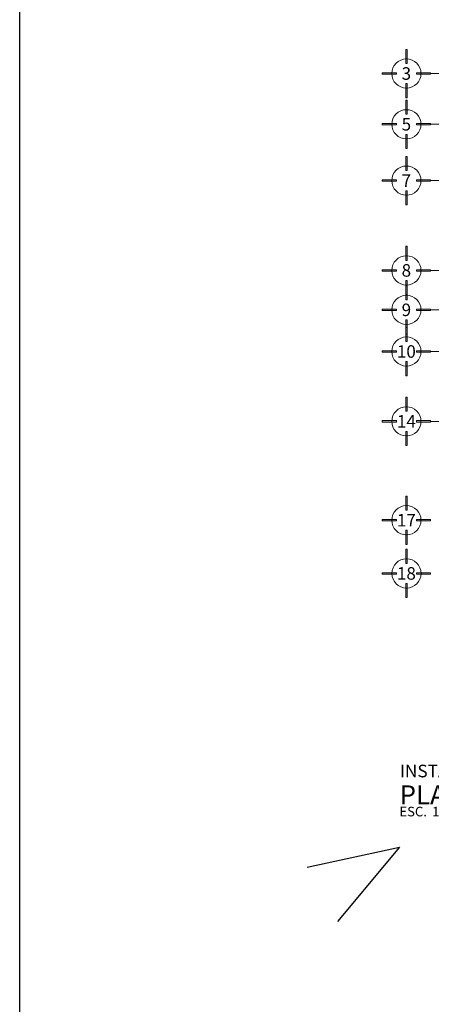
# Model space of a CAD drawing. Units: metres. Extents: x 67 to 5444, y -1444 to 1828.
# Drawn here: x 67 to 83, y -398 to -358 of the extents above; entities that cross this region are included whole.
import ezdxf

# ---------------------------------------------------------------- set-up
doc = ezdxf.new("R2010")
doc.units = ezdxf.units.M
doc.linetypes.add('CENTER2', pattern=[28.575, 19.05, -3.175, 3.175, -3.175])
doc.layers.get('DEFPOINTS').update_dxf_attribs({"color": 3})
doc.layers.add('EDPN_EJES', color=251, linetype='CENTER2', lineweight=0)
doc.layers.add('Machuelo', color=220, linetype='Continuous')
doc.styles.get("Standard").update_dxf_attribs({"font": 'arial.ttf'})
doc.styles.add('T-3', font='GOTHIC.TTF', dxfattribs={"height": 0.12})

# ---------------------------------------------------------------- blocks, each defined once
blk = doc.blocks.new('EJES')
at = {"layer": 'EDPN_EJES', "ltscale": 0.25, "transparency": 33554636}
h = blk.add_hatch(color=256, dxfattribs=at)
h.dxf.hatch_style = 1
h.paths.add_polyline_path([(2548.969, 756.614), (2548.969, 756.323), (2548.997, 756.323), (2548.997, 756.614)])
h.paths.add_polyline_path([(2548.776, 756.835), (2548.485, 756.835), (2548.485, 756.806), (2548.776, 756.806)])
h.paths.add_polyline_path([(2548.969, 757.028), (2548.969, 757.319), (2548.997, 757.319), (2548.997, 757.028)])
h.paths.add_polyline_path([(2549.19, 756.835), (2549.481, 756.835), (2549.481, 756.806), (2549.19, 756.806)])
for points in [[(2548.969, 757.028), (2548.969, 757.319), (2548.997, 757.319), (2548.997, 757.028)], [(2548.776, 756.835), (2548.485, 756.835), (2548.485, 756.806), (2548.776, 756.806)], [(2549.19, 756.835), (2549.481, 756.835), (2549.481, 756.806), (2549.19, 756.806)], [(2548.969, 756.614), (2548.969, 756.323), (2548.997, 756.323), (2548.997, 756.614)]]:
    blk.add_lwpolyline(points, close=True, dxfattribs=at)
at = {"layer": 'EDPN_EJES', "linetype": 'Continuous', "transparency": 33554636}
blk.add_circle((2548.983, 756.821), 0.301, dxfattribs=at)

msp = doc.modelspace()

# ---------------------------------------------------------------- linework, layer by layer
at = {"layer": 'DEFPOINTS', "ltscale": 0.25, "transparency": 33554636}
msp.add_lwpolyline([(66.549, -339.124), (273.665, -339.124), (273.665, -404.103), (66.549, -404.103)], close=True, dxfattribs=at)
msp.add_lwpolyline([(78.035, -392.325), (81.725, -391.525), (79.251, -394.501)], dxfattribs=at)
at = {"layer": 'EDPN_EJES', "ltscale": 1.4, "transparency": 33554636}
for p, q in [((82.969, -360.625), (88.269, -360.625)), ((82.969, -362.653), (104.166, -362.653)), ((82.969, -364.903), (87.869, -364.903)), ((82.969, -368.49), (104.166, -368.49)), ((82.969, -370.065), (104.166, -370.065)), ((82.969, -374.519), (89.355, -374.519))]:
    msp.add_line(p, q, dxfattribs=at)
at = {"layer": 'EDPN_EJES', "ltscale": 0.25, "transparency": 33554636}
for p, q in [((104.166, -378.469), (82.969, -378.469)), ((104.169, -380.594), (82.971, -380.594))]:
    msp.add_line(p, q, dxfattribs=at)
at = {"layer": 'EDPN_EJES', "ltscale": 1.4, "transparency": 33554636}
msp.add_lwpolyline([(82.969, -371.729), (104.166, -371.729)], dxfattribs=at)

# ---------------------------------------------------------------- block references
at = {"layer": 'EDPN_EJES', "color": 1, "transparency": 33554636, "xscale": -1.938073371567861, "yscale": 1.938073371567311, "zscale": 1.938073371567447, "rotation": 180}
for p in [(-4858.113, 1106.149), (-4858.113, 1104.121), (-4858.113, 1101.871), (-4858.113, 1098.284), (-4858.113, 1096.709), (-4858.113, 1095.045), (-4858.113, 1092.255), (-4858.113, 1088.305), (-4858.11, 1086.18)]:
    msp.add_blockref('EJES', p, dxfattribs=at)

# ---------------------------------------------------------------- texts
at = {"layer": 'EDPN_EJES', "lineweight": 0, "transparency": 33554636, "char_height": 0.5, "attachment_point": 5, "style": 'T-3'}
for s, insert in [('3', (82.003, -360.625)), ('5', (82.003, -362.653)), ('7', (82.003, -364.903)), ('8', (82.003, -368.49)), ('9', (82.003, -370.065)), ('10', (82.003, -371.729)), ('14', (82.003, -374.519)), ('17', (82.003, -378.469)), ('18', (82.003, -380.594))]:
    msp.add_mtext_dynamic_manual_height_columns(s, width=0.37969, gutter_width=31.968, heights=[0], dxfattribs=dict(at, insert=insert))
at = {"layer": 'Machuelo', "color": 7, "lineweight": 0, "transparency": 33554636, "attachment_point": 1}
for s, width, gutter_width, insert, char_height in [('{\\fSwis721 LtEx BT|b1|i0|c0|p34;\\H1.1727x;INSTALACIÓN AIRE ACONDICIONADO}', 19.94119, 17.516, (81.743, -388.235), 0.43034), ('{\\fSwis721 LtEx BT|b1|i0|c0|p34;\\H1.1727x;\\C240;\\c2367469;PLANTA BAJA}', 30.00281, 26.354, (81.732, -389.059), 0.64747), ('{\\fSwis721 LtEx BT|b1|i0|c0|p34;\\H1.1727x;ESC.^I1:100}', 4.11763, 13.302, (81.725, -389.916), 0.32682)]:
    msp.add_mtext_dynamic_manual_height_columns(s, width=width, gutter_width=gutter_width, heights=[0], dxfattribs=dict(at, insert=insert, char_height=char_height))

doc.saveas('drawing.dxf')
